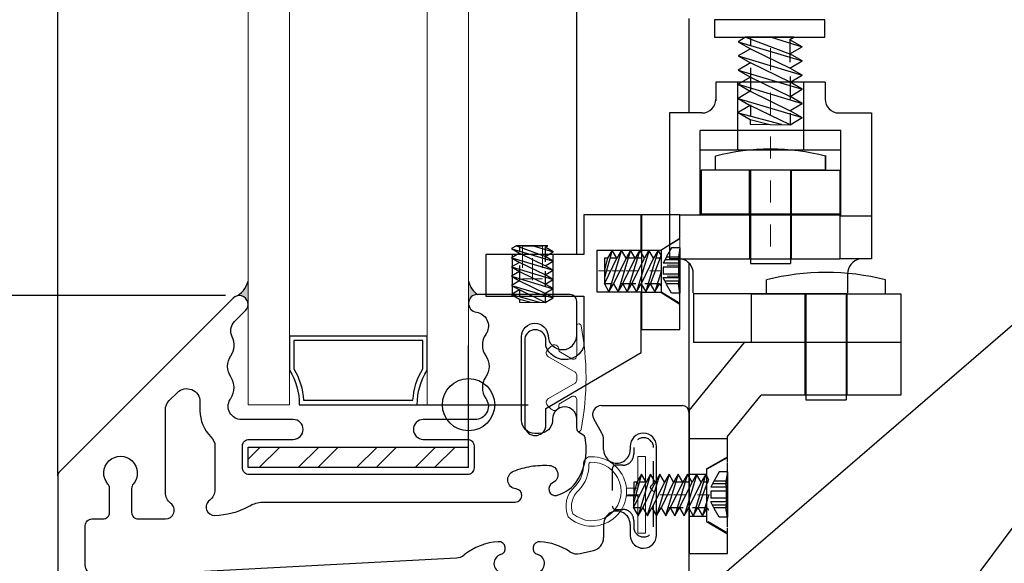
# Model space of a CAD drawing. Units: inches. Extents: x 0 to 4872, y 0 to 3579.
# Drawn here: x 4738 to 4743, y 3519 to 3522 of the extents above; entities that cross this region are included whole.
import ezdxf
from ezdxf import colors
from ezdxf.entities.mleader import LeaderData, LeaderLine
from ezdxf.math import Vec2, Vec3

# ---------------------------------------------------------------- set-up
doc = ezdxf.new("R2010")
doc.units = ezdxf.units.IN
doc.header["$MEASUREMENT"] = 0
for name, pattern in [('CENTER', [2, 1.25, -0.25, 0.25, -0.25]), ('DASHED2', [0.375, 0.25, -0.125]), ('HIDDEN2', [0.1875, 0.125, -0.0625])]:
    doc.linetypes.add(name, pattern=pattern)
for name, color, linetype in [('Alignment', 1, 'Continuous'), ('FC-CONNECTOR', 8, 'Continuous'), ('Frame', 1, 'Continuous'), ('Hardware', 51, 'Continuous'), ('Sash', 3, 'Continuous'), ('Screw', 8, 'Continuous'), ('Sealant', 5, 'Continuous'), ('Spacer', 9, 'Continuous'), ('Text', 4, 'Continuous')]:
    doc.layers.add(name, color=color, linetype=linetype)
for name, color, linetype, lineweight in [('Centerline', 1, 'CENTER', 9), ('DIMS', 6, 'Continuous', 15), ('Gasket-Weatherstripping', 5, 'Continuous', 9), ('Glass', 141, 'Continuous', 13)]:
    doc.layers.add(name, color=color, linetype=linetype, lineweight=lineweight)
doc.layers.add('INSERTION POINTS', color=9, linetype='Continuous', plot=False)
doc.styles.add('Arial', font='arial.ttf')
doc.dimstyles.get("Standard").update_dxf_attribs({"dimtxt": 0.25, "dimasz": 0.18, "dimexe": 0.18, "dimexo": 0.0625, "dimgap": 0.09, "dimtad": 0, "dimtih": 1, "dimtoh": 1, "dimdec": 4, "dimzin": 0, "dimdsep": 46, "dimlunit": 5, "dimtxsty": 'Arial', "dimblk": 'ARCHTICK', "dimcen": 0.09, "dimadec": 0, "dimazin": 0, "dimtfac": 1, "dimtdec": 4, "dimtofl": 0, "dimtmove": 0, "dimatfit": 3, "dimfxl": 1, "dimtolj": 1, "dimtzin": 0, "dimarcsym": 0})

# ---------------------------------------------------------------- blocks, each defined once
blk = doc.blocks.new('_Dot')
at = {"color": 0, "linetype": 'ByBlock', "lineweight": -2}
blk.add_line((-0.5, 0), (-1, 0), dxfattribs=at)
at = {"color": 0, "linetype": 'ByBlock', "const_width": 0.5}
blk.add_lwpolyline([(-0.25, 0, 1), (0.25, 0, 1)], format="xyb", close=True, dxfattribs=at)
blk = doc.blocks.new('*D69')
at = {"layer": 'Defpoints', "color": 0, "transparency": 16777216}
for p in [(4738.5789, 3536.7331), (4730.6011, 3518.8716), (4739.0729, 3518.8716)]:
    blk.add_point(p, dxfattribs=at)
at = {"layer": 'DIMS', "color": 0, "lineweight": -2, "transparency": 16777216}
for p, q in [((4738.5164, 3536.7331), (4730.4211, 3536.7331)), ((4730.6011, 3536.5531), (4730.6011, 3529.0837)), ((4730.6011, 3519.0516), (4730.6011, 3526.521)), ((4739.0104, 3518.8716), (4730.4211, 3518.8716))]:
    blk.add_line(p, q, dxfattribs=at)
at = {"layer": 'DIMS', "color": 0, "lineweight": -2, "transparency": 16777216, "xscale": 0.18, "yscale": 0.18, "zscale": 0.18}
for p, rotation in [((4730.6011, 3536.7331), 90), ((4730.6011, 3518.8716), 270)]:
    blk.add_blockref('_Dot', p, dxfattribs=dict(at, rotation=rotation))
at = {"layer": 'DIMS', "color": 0, "transparency": 16777216, "insert": (4730.6011, 3527.8024), "char_height": 0.25, "attachment_point": 5, "rotation": 90, "style": 'Arial'}
blk.add_mtext('\\A1;WINDOW SIZE', dxfattribs=at)
blk = doc.blocks.new('*D70')
at = {"layer": 'Defpoints', "color": 0, "transparency": 16777216}
for p in [(4738.1751, 3536.9831), (4729.7561, 3518.6252), (4738.7565, 3518.6252)]:
    blk.add_point(p, dxfattribs=at)
at = {"layer": 'DIMS', "color": 0, "lineweight": -2, "transparency": 16777216}
for p, q in [((4738.1126, 3536.9831), (4729.5761, 3536.9831)), ((4729.7561, 3536.8031), (4729.7561, 3530.0453)), ((4729.7561, 3518.8052), (4729.7561, 3525.5631)), ((4738.694, 3518.6252), (4729.5761, 3518.6252))]:
    blk.add_line(p, q, dxfattribs=at)
at = {"layer": 'DIMS', "color": 0, "lineweight": -2, "transparency": 16777216, "xscale": 0.18, "yscale": 0.18, "zscale": 0.18}
for p, rotation in [((4729.7561, 3536.9831), 90), ((4729.7561, 3518.6252), 270)]:
    blk.add_blockref('_Dot', p, dxfattribs=dict(at, rotation=rotation))
at = {"layer": 'DIMS', "color": 0, "transparency": 16777216, "insert": (4729.7561, 3527.8042), "char_height": 0.25, "attachment_point": 5, "rotation": 90, "style": 'Arial'}
blk.add_mtext('\\A1;MASONRY OPENING SIZE', dxfattribs=at)
blk = doc.blocks.new('SASH2', base_point=(-3.7525, -3.5275))
at = {"layer": 'Sash', "linetype": 'Continuous'}
blk.add_lwpolyline([(-2.8307, -3.1904, 0.992275), (-2.7007, -3.1894), (-2.7005, -3.0344, 0.414214), (-2.7305, -3.0044), (-3.1514, -3.0044, 0.95177), (-3.1554, -3.0842, -0.516431), (-3.1088, -3.178, -0.025408), (-3.1134, -3.1854, 0.311), (-3.1134, -3.2824, -0.311), (-3.1134, -3.3784, 0.311), (-3.1134, -3.4754, -0.01905), (-3.1099, -3.4808, -0.581292), (-3.1615, -3.5714), (-3.3964, -3.5714, 1), (-3.3964, -3.6614), (-3.1964, -3.6614, -0.414214), (-3.1664, -3.6914), (-3.1664, -3.7914, -0.414214), (-3.1964, -3.8214), (-4.1864, -3.8214, -0.414214), (-4.2164, -3.7914), (-4.2164, -3.6914, -0.414214), (-4.1864, -3.6614), (-3.9864, -3.6614, 1), (-3.9864, -3.5714), (-4.2213, -3.5714, -0.5813), (-4.2729, -3.4808, -0.019007), (-4.2694, -3.4754, 0.310997), (-4.2694, -3.3784, -0.310996), (-4.2694, -3.2824, 0.273012), (-4.2632, -3.1957, -0.320049), (-4.2522, -3.1269), (-4.2034, -3.0774, 1.000002), (-4.2594, -3.0204), (-5.0456, -3.8066, 0.198912), (-5.0544, -3.8278), (-5.0544, -4.3517, 0.414214), (-4.9919, -4.4142), (-4.9389, -4.4142, 0.57735), (-4.8848, -4.3205), (-4.9254, -4.2502, -0.131652), (-4.9294, -4.2352), (-4.9294, -4.0529, -0.414214), (-4.8994, -4.0229), (-4.8494, -4.0229, 0.414214), (-4.8194, -3.9929), (-4.8194, -3.8839, 0.180827), (-4.8268, -3.8642, -2.194267), (-4.712, -3.8642, 0.180827), (-4.7194, -3.8839), (-4.7194, -3.9929, 0.414214), (-4.6894, -4.0229), (-4.5664, -4.0229, 0.720759), (-4.5424, -3.9509, -0.236068), (-4.5664, -3.9029), (-4.5664, -3.5282, -0.198912), (-4.5488, -3.4858), (-4.5118, -3.4488, -0.668179), (-4.4094, -3.4912), (-4.4094, -3.5314, 0.201127), (-4.3595, -3.6496, -0.201822), (-4.3414, -3.6925), (-4.3414, -3.8895, -0.235368), (-4.3653, -3.9374, 0.760513), (-4.3416, -4.0063, 0.120818), (-4.1892, -3.9661, -0.1015), (-4.1338, -3.9464), (-2.9793, -3.9464, 0.946648), (-2.976, -3.8865, -0.780329), (-2.9871, -3.8058, -0.054965), (-2.9079, -3.7838, -0.054966), (-2.8258, -3.7795, -0.776604), (-2.8103, -3.8594, 0.868649), (-2.7926, -3.9161, 0.15091), (-2.7058, -3.861, 0.190542), (-2.6605, -3.6644, 0.317837), (-2.6805, -3.6361, -0.317837), (-2.7005, -3.6078), (-2.7005, -3.5694, 1), (-2.8105, -3.5694), (-2.8105, -3.5784, -0.394806), (-2.8704, -3.6344), (-2.8905, -3.6344, -0.414214), (-2.9505, -3.5744), (-2.9505, -3.4044), (-2.9505, -3.1944, -0.414214), (-2.8905, -3.1344, -0.394807), (-2.8307, -3.1904)], format="xyb", dxfattribs=at)
blk = doc.blocks.new('PA01B001')
blk.add_lwpolyline([(-0.0945, 0.1343), (-0.0249, 0.255, -0.268092), (-0.0119, 0.2625), (0.0119, 0.2625, -0.268092), (0.0249, 0.255), (0.0945, 0.1343, 0.493312), (0.126, 0.1302), (0.143, 0.1472, 0.677422), (0.1284, 0.1814, -0.274925), (0.115, 0.1889), (0.0855, 0.24, -0.577173), (0.0985, 0.2625), (0.234, 0.2625, 0.910394), (0.2359, 0.2823, 0.094016), (-0.2359, 0.2823, 0.910394), (-0.234, 0.2625), (-0.0985, 0.2625, -0.577173), (-0.0855, 0.24), (-0.115, 0.1889, -0.274925), (-0.1284, 0.1814, 0.677422), (-0.143, 0.1472), (-0.126, 0.1302, 0.493312)], format="xyb", close=True)
blk = doc.blocks.new('FRAME2', base_point=(-0.7851, -0.9699))
at = {"layer": 'Frame'}
for p, q in [((0.0101, -0.001), (0.3771, -0.001)), ((0.4071, -0.031), (0.4071, -1.221)), ((0.0121, -0.1252), (-0.0249, -0.061)), ((0.0201, -0.202), (0.0201, -0.1551)), ((0.1401, -0.186), (0.1401, -0.2018)), ((0.2601, -0.588), (0.2601, -0.186)), ((0.0201, -0.5396), (0.0201, -0.5999)), ((0.1401, -0.5396), (0.1401, -0.5905)), ((-0.0867, -0.6722), (-0.0264, -0.6583)), ((-2.1895, -0.7729), (-0.647, -0.6918)), ((-2.2179, -1.1906), (-2.2179, -0.8028)), ((-0.8873, -0.8298), (-1.7387, -0.8742)), ((-0.1036, -0.8923), (-0.7914, -0.8923)), ((-1.7672, -0.9041), (-1.7672, -1.0072)), ((-0.0436, -1.0076), (-0.0436, -0.9526)), ((-2.0179, -1.033), (-2.0179, -1.1066)), ((-1.9179, -1.1066), (-1.9179, -1.033)), ((-1.7372, -1.0356), (-1.6839, -1.0356)), ((-1.6539, -1.0656), (-1.6539, -1.0906)), ((-0.1569, -1.091), (-0.1569, -1.066)), ((-0.1269, -1.036), (-0.0736, -1.036)), ((0.1071, -1.0334), (0.1071, -1.107)), ((0.2071, -1.104), (0.2071, -1.0334)), ((-1.8139, -1.1366), (-1.8879, -1.1366)), ((-1.5939, -1.1506), (-1.5539, -1.1506)), ((-0.2569, -1.151), (-0.2169, -1.151)), ((0.0771, -1.137), (0.0031, -1.137)), ((-1.7539, -1.2206), (-1.7539, -1.1966)), ((-0.0569, -1.197), (-0.0569, -1.221)), ((0.2821, -1.221), (0.2821, -1.1927)), ((-2.1229, -1.2206), (-2.1879, -1.2206)), ((-1.5539, -1.2506), (-1.7239, -1.2506)), ((-0.0869, -1.251), (-0.2569, -1.251)), ((0.3771, -1.251), (0.3121, -1.251))]:
    blk.add_line(p, q, dxfattribs=at)
for centre, radius, start, end in [((0.0103, -0.0413), 0.0403, 90.2576, 209.2297), ((0.3771, -0.031), 0.03, 360, 90), ((-0.0399, -0.1551), 0.06, 0, 29.9695), ((0.2001, -0.186), 0.06, 0.0002, 179.9998), ((0.0801, -0.202), 0.06, 180.0002, 0.2426), ((0.0801, -0.5396), 0.06, 359.9997, 180.0003), ((-0.4409, -0.8901), 0.2723, 93.5603, 129.0401), ((-0.4554, -0.6482), 0.03, 286.0896, 94.5468), ((-0.2704, -0.6482), 0.03, 85.4532, 253.9104), ((-0.2849, -0.8901), 0.2723, 56.2362, 86.4397), ((-0.0399, -0.5999), 0.06, 282.9816, 0), ((0.2001, -0.588), 0.06, 182.3826, 359.9721), ((-0.1002, -0.6138), 0.06, 236.2362, 282.9816), ((-0.6502, -0.6319), 0.06, 273.0073, 309.0401), ((-0.4354, -0.7173), 0.042, 106.0833, 257.4156), ((-0.2903, -0.7173), 0.042, 282.5844, 73.9167), ((-0.3629, -0.3923), 0.375, 257.4154, 270.0001), ((-0.3629, -0.3923), 0.375, 270, 282.5844), ((-2.1879, -0.8028), 0.03, 93.0073, 180), ((-0.8842, -0.8897), 0.06, 21.934, 92.9849), ((-1.9679, -0.9635), 0.076, 319.0006, 220.9994), ((-1.7372, -0.9041), 0.03, 92.9849, 180), ((-0.7914, -0.8523), 0.04, 201.934, 270), ((-0.1042, -0.9529), 0.0605, 0.2077, 89.4985), ((0.1571, -0.9639), 0.076, 319.0006, 220.9994), ((-2.0479, -1.033), 0.03, 0, 40.9994), ((-1.8879, -1.033), 0.03, 139.0006, 180), ((-1.7372, -1.0056), 0.03, 182.9778, 270), ((-0.0736, -1.006), 0.03, 270, 357.0222), ((0.0771, -1.0334), 0.03, 0, 40.9994), ((0.2371, -1.0334), 0.03, 139.0006, 180), ((-1.6839, -1.0656), 0.03, 0, 90), ((-0.1269, -1.066), 0.03, 90, 180.0055), ((-2.0479, -1.1066), 0.03, 279.5127, 360), ((-1.8879, -1.1066), 0.03, 180, 270), ((-1.5939, -1.0906), 0.06, 180, 270), ((-0.2169, -1.091), 0.06, 270, 0.0055), ((0.0771, -1.107), 0.03, 270, 0), ((0.2371, -1.104), 0.03, 180, 260.4059), ((-2.033, -1.1954), 0.06, 99.5127, 176.9665), ((-1.8139, -1.1966), 0.06, 0, 90), ((-1.5539, -1.2006), 0.05, 269.9998, 90.0002), ((-0.2569, -1.201), 0.05, 89.9998, 270.0002), ((0.0031, -1.197), 0.06, 90, 180), ((0.2221, -1.1927), 0.06, 0, 80.4059), ((-2.1879, -1.1906), 0.03, 180, 270), ((-2.1229, -1.1906), 0.03, 270, 356.9665), ((-1.7239, -1.2206), 0.03, 180, 270), ((-0.0869, -1.221), 0.03, 270, 0), ((0.3121, -1.221), 0.03, 180, 270), ((0.3771, -1.221), 0.03, 270, 0)]:
    blk.add_arc(centre, radius, start, end, dxfattribs=at)
blk = doc.blocks.new('Q-BULB-GASKET')
at = {"linetype": 'Continuous'}
for p, q in [((0.1699, 0.0878), (0.1699, 0.035)), ((0.2048, 0.0874), (0.2049, 0.035)), ((0, 0.035), (0.1699, 0.035)), ((0, 0.035), (0, 0)), ((0, 0), (0.3478, 0)), ((0.3478, 0.035), (0.2049, 0.035)), ((0.3478, 0.035), (0.3478, 0))]:
    blk.add_line(p, q, dxfattribs=at)
for points in [[(0.3153, 0.2821, -0.206484), (0.213, 0.3202, 0.32953), (0.074, 0.3509, 1.542541), (0.3461, 0.2587, 0.289053)], [(0.3143, 0.2574, -0.204838), (0.195, 0.3032, 0.317902), (0.0887, 0.3303, 1.485145), (0.3218, 0.2523, 0.204327)]]:
    blk.add_lwpolyline(points, format="xyb", close=True)
blk = doc.blocks.new('*D109')
at = {"layer": 'Defpoints', "color": 0, "transparency": 16777216}
for p in [(4739.164, 3520.6209), (4736.8976, 3518.6046), (4738.232, 3518.6046)]:
    blk.add_point(p, dxfattribs=at)
at = {"layer": 'DIMS', "color": 0, "lineweight": -2, "transparency": 16777216}
for p, q in [((4739.1015, 3520.6209), (4736.7176, 3520.6209)), ((4736.8976, 3520.4409), (4736.8976, 3519.7856)), ((4736.8976, 3518.7846), (4736.8976, 3519.44)), ((4738.1695, 3518.6046), (4736.7176, 3518.6046))]:
    blk.add_line(p, q, dxfattribs=at)
at = {"layer": 'DIMS', "color": 0, "lineweight": -2, "transparency": 16777216, "xscale": 0.18, "yscale": 0.18, "zscale": 0.18}
for p, rotation in [((4736.8976, 3520.6209), 90), ((4736.8976, 3518.6046), 270)]:
    blk.add_blockref('_Dot', p, dxfattribs=dict(at, rotation=rotation))
at = {"layer": 'DIMS', "color": 0, "transparency": 16777216, "insert": (4736.8976, 3519.6128), "char_height": 0.25, "attachment_point": 5, "rotation": 90, "style": 'Arial'}
blk.add_mtext('\\A1;2', dxfattribs=at)
blk = doc.blocks.new('Insertion Point')
at = {"layer": 'INSERTION POINTS'}
for p, q in [((0, -0.27), (0, 0.27)), ((-0.27, 0), (0.27, 0))]:
    blk.add_line(p, q, dxfattribs=at)
blk.add_circle((0, 0), 0.1185, dxfattribs=at)
blk = doc.blocks.new('*U120')
at = {"layer": 'Glass'}
for points in [[(-0.8125, 3.0842), (-0.8125, 0), (-1, 0), (-1, 3.0842)], [(0, 3.0842), (0, 0), (-0.1875, 0), (-0.1875, 3.0842)]]:
    blk.add_lwpolyline(points, dxfattribs=at)
at = {"layer": 'Spacer'}
for points in [[(-0.7676, 0, 0.143896), (-0.8125, 0.1573), (-0.8125, 0.3107), (-0.1875, 0.3107), (-0.1875, 0.1573, 0.143894), (-0.2324, 0)], [(-0.7481, 0.02, 0.122516), (-0.7925, 0.1629), (-0.7925, 0.2907), (-0.2075, 0.2907), (-0.2075, 0.1629, 0.122515), (-0.2519, 0.02)]]:
    blk.add_lwpolyline(points, format="xyb", close=True, dxfattribs=at)

msp = doc.modelspace()

# ---------------------------------------------------------------- hatches: boundary and pattern name
at = {"layer": 'FC-CONNECTOR'}
h = msp.add_hatch(dxfattribs=at)
h.set_pattern_fill('ANSI32', color=256, scale=0.5, style=0)
h.set_pattern_definition([(45, (5290.10244, 3199.70929), (-0.13258252, 0.13258252), []), (45, (5290.19083, 3199.70929), (-0.13258252, 0.13258252), [])])
h.paths.add_polyline_path([(4740.20406, 3519.93321), (4739.20398, 3519.93321), (4739.20398, 3519.84035), (4740.20406, 3519.84035)])
at = {"layer": 'Sealant'}
msp.add_hatch(color=256, dxfattribs=at).paths.add_polyline_path([(4739.20402, 3520.58429, 0.4909447), (4739.15053, 3520.61859, 0.2311109), (4739.20402, 3520.68599)])
h = msp.add_hatch(color=256, dxfattribs=at)
edge = h.paths.add_edge_path()
edge.add_line((4740.2454, 3520.62547), (4740.24402, 3520.62547))
edge.add_arc((4740.24402, 3520.58547), 0.04, 90, 180)
edge.add_line((4740.20402, 3520.58547), (4740.20402, 3520.68599))
edge.add_arc((4740.29977, 3520.70706), 0.09805, 192.40793, 236.31788)
edge = h.paths.add_edge_path()
edge.add_arc((4740.24402, 3520.58547), 0.04, 180, 181.47763, ccw=False)
edge.add_line((4740.20402, 3520.58547), (4740.20402, 3520.58429))
edge.add_arc((4740.24402, 3520.58077), 0.04015, 174.75592, 174.97089, ccw=False)

# ---------------------------------------------------------------- linework, layer by layer
at = {"layer": 'Alignment'}
for p, q in [((4738.34104, 3519.80206), (4738.34104, 3523.20972)), ((4740.69489, 3520.807), (4740.69489, 3523.20972)), ((4741.20386, 3521.44945), (4741.20386, 3521.87864)), ((4741.20386, 3520.09123), (4741.20386, 3520.76786))]:
    msp.add_line(p, q, dxfattribs=at)
at = {"layer": 'Centerline', "linetype": 'DASHED2', "lineweight": 5, "ltscale": 0.35, "transparency": 33554559}
for p, q in [((4741.57346, 3521.743), (4741.57346, 3520.82728)), ((4740.49398, 3520.69055), (4740.49398, 3520.86564))]:
    msp.add_line(p, q, dxfattribs=at)
at = {"layer": 'Centerline', "transparency": 33554559}
for p, q in [((4740.8482, 3520.73253), (4740.7928, 3520.73253)), ((4740.91047, 3520.73253), (4740.85507, 3520.73253)), ((4740.97327, 3520.73255), (4740.91787, 3520.73255)), ((4741.08135, 3520.73253), (4741.02595, 3520.73253)), ((4740.98075, 3519.71606), (4740.92535, 3519.71606)), ((4741.29724, 3519.71602), (4741.24184, 3519.71602))]:
    msp.add_line(p, q, dxfattribs=at)
at = {"layer": 'Centerline', "linetype": 'Continuous', "transparency": 33554559}
for p, q in [((4741.12636, 3519.71602), (4741.07096, 3519.71602)), ((4741.18917, 3519.71604), (4741.13377, 3519.71604))]:
    msp.add_line(p, q, dxfattribs=at)
at = {"layer": 'FC-CONNECTOR'}
for p, q in [((4739.20398, 3519.84035), (4739.20398, 3519.93321)), ((4739.20398, 3519.93321), (4740.20406, 3519.93321)), ((4740.20406, 3519.84035), (4740.20406, 3519.93321)), ((4740.20406, 3519.84035), (4739.20398, 3519.84035))]:
    msp.add_line(p, q, dxfattribs=at)
at = {"layer": 'FC-CONNECTOR', "linetype": 'HIDDEN2', "ltscale": 0.125, "transparency": 33554559}
msp.add_lwpolyline([(4741.03046, 3519.75631), (4741.04312, 3519.76897), (4741.04312, 3519.93066, 1), (4740.95312, 3519.93066), (4740.95312, 3519.90066, -0.4142136), (4740.90312, 3519.85066), (4740.87112, 3519.85066, 0.4142136), (4740.85612, 3519.83566), (4740.85612, 3519.66566, 0.4142136), (4740.87112, 3519.65066), (4740.90312, 3519.65066, -0.4142136), (4740.95312, 3519.60066), (4740.95312, 3519.57066, 1), (4741.04312, 3519.57066), (4741.04312, 3519.73234), (4741.03046, 3519.745, -0.4142136)], format="xyb", close=True, dxfattribs=at)
at = {"layer": 'Hardware', "transparency": 33554559}
for p, q in [((4741.4607, 3521.79277), (4741.42636, 3521.77297)), ((4741.42636, 3521.77297), (4741.48206, 3521.74078)), ((4741.42726, 3521.77245), (4741.7167, 3521.686)), ((4741.4607, 3521.79277), (4741.66358, 3521.71665)), ((4741.67961, 3521.79277), (4741.4607, 3521.79277)), ((4741.48219, 3521.79277), (4741.4822, 3521.75717)), ((4741.57602, 3521.79291), (4741.71754, 3521.74983)), ((4741.66182, 3521.78249), (4741.67961, 3521.79277)), ((4741.66182, 3521.78249), (4741.66185, 3521.67969)), ((4741.71754, 3521.74983), (4741.66182, 3521.78198)), ((4741.48206, 3521.74078), (4741.42633, 3521.70864)), ((4741.48206, 3521.74078), (4741.66249, 3521.65296)), ((4741.66184, 3521.71765), (4741.71754, 3521.74983)), ((4741.48203, 3521.67645), (4741.4263, 3521.64431)), ((4741.42633, 3521.70864), (4741.48203, 3521.67645)), ((4741.42726, 3521.70918), (4741.71758, 3521.62117)), ((4741.66188, 3521.58911), (4741.48203, 3521.67645)), ((4741.71756, 3521.6855), (4741.66184, 3521.71765)), ((4741.66186, 3521.65332), (4741.71756, 3521.6855)), ((4741.4263, 3521.64431), (4741.7176, 3521.55684)), ((4741.4263, 3521.64431), (4741.48199, 3521.61212)), ((4741.48222, 3521.65394), (4741.48225, 3521.55113)), ((4741.71758, 3521.62117), (4741.66186, 3521.65332)), ((4741.82171, 3521.58945), (4741.32521, 3521.58945)), ((4741.32521, 3521.58945), (4741.32521, 3521.50429)), ((4741.42346, 3521.58945), (4741.42346, 3521.28014)), ((4741.48199, 3521.61212), (4741.42627, 3521.57999)), ((4741.48199, 3521.61212), (4741.66335, 3521.52383)), ((4741.66187, 3521.61536), (4741.6619, 3521.51256)), ((4741.66188, 3521.58899), (4741.71758, 3521.62117)), ((4741.7176, 3521.55684), (4741.66188, 3521.58899)), ((4741.72346, 3521.58945), (4741.72346, 3521.28014)), ((4741.82171, 3521.58945), (4741.82171, 3521.51195)), ((4741.48196, 3521.54779), (4741.42624, 3521.51566)), ((4741.42627, 3521.57999), (4741.7167, 3521.49198)), ((4741.42627, 3521.57999), (4741.48196, 3521.54779)), ((4741.48196, 3521.54779), (4741.66338, 3521.45949)), ((4741.6619, 3521.52466), (4741.7176, 3521.55684)), ((4741.42624, 3521.51566), (4741.71764, 3521.42819)), ((4741.42624, 3521.51566), (4741.48193, 3521.48346)), ((4741.71762, 3521.49251), (4741.6619, 3521.52466)), ((4741.48193, 3521.48346), (4741.4262, 3521.45133)), ((4741.66194, 3521.396), (4741.48193, 3521.48346)), ((4741.48227, 3521.4868), (4741.48229, 3521.43648)), ((4741.66192, 3521.46033), (4741.71762, 3521.49251)), ((4741.7191, 3521.42734), (4741.66338, 3521.45949)), ((4741.11596, 3521.44945), (4741.11596, 3520.98695)), ((4741.26271, 3521.44945), (4741.11596, 3521.44945)), ((4741.4262, 3521.45133), (4741.4819, 3521.41914)), ((4741.42726, 3521.45072), (4741.62132, 3521.39805)), ((4741.4819, 3521.41914), (4741.5638, 3521.39791)), ((4741.4819, 3521.41914), (4741.4819, 3521.39791)), ((4741.66192, 3521.44823), (4741.66194, 3521.39791)), ((4741.66194, 3521.396), (4741.71764, 3521.42819)), ((4741.88421, 3521.44945), (4742.03096, 3521.44945)), ((4742.03096, 3521.44945), (4742.03096, 3520.78695)), ((4741.25485, 3520.98695), (4741.25485, 3521.37014)), ((4741.89196, 3521.37014), (4741.25485, 3521.37014)), ((4741.4819, 3521.39791), (4741.66194, 3521.396)), ((4741.89196, 3520.98245), (4741.89196, 3521.37014)), ((4741.89196, 3521.28014), (4741.25485, 3521.28014)), ((4741.32346, 3521.19014), (4741.32346, 3521.25314)), ((4741.82346, 3521.25614), (4741.82346, 3521.19014)), ((4741.82346, 3521.19014), (4741.82346, 3521.25314)), ((4741.25846, 3521.19014), (4741.25846, 3520.99014)), ((4741.47788, 3521.19014), (4741.25846, 3521.19014)), ((4741.47788, 3521.19014), (4741.32346, 3521.19014)), ((4741.47788, 3520.99014), (4741.47788, 3521.19014)), ((4741.66788, 3521.19014), (4741.4781, 3521.19014)), ((4741.48241, 3521.19014), (4741.48241, 3520.76656)), ((4741.66451, 3521.19014), (4741.66451, 3520.76656)), ((4741.82346, 3521.19014), (4741.66788, 3521.19014)), ((4741.66788, 3521.19014), (4741.66788, 3520.99014)), ((4741.66788, 3521.19014), (4741.66788, 3520.99014)), ((4741.66788, 3521.19014), (4741.88846, 3521.19014)), ((4741.88846, 3521.19014), (4741.88846, 3520.99014)), ((4740.98796, 3520.98695), (4740.98796, 3520.82695)), ((4741.11596, 3520.98552), (4741.11596, 3520.78641)), ((4741.16296, 3520.98695), (4741.47788, 3520.98695)), ((4741.47788, 3520.99014), (4741.25846, 3520.99014)), ((4741.66788, 3520.99014), (4741.47788, 3520.99014)), ((4741.47788, 3520.98695), (4741.47788, 3520.78695)), ((4741.47882, 3520.98695), (4741.66697, 3520.98695)), ((4741.88846, 3520.99014), (4741.66788, 3520.99014)), ((4741.66788, 3520.98695), (4741.88846, 3520.98695)), ((4741.66788, 3520.98695), (4741.66788, 3520.78695)), ((4741.88846, 3520.98695), (4741.88846, 3520.78695)), ((4741.88846, 3520.98245), (4742.03096, 3520.98245)), ((4741.07541, 3520.82695), (4741.16296, 3520.88137)), ((4740.40151, 3520.807), (4740.40151, 3520.618)), ((4740.58651, 3520.807), (4740.58651, 3520.618)), ((4740.98796, 3520.82695), (4741.07541, 3520.82695)), ((4740.98796, 3520.82695), (4740.98796, 3520.46695)), ((4741.16296, 3520.78695), (4741.11596, 3520.78695)), ((4741.16296, 3520.46695), (4741.16296, 3520.78695)), ((4741.16296, 3520.78695), (4741.47788, 3520.78695)), ((4741.47848, 3520.78695), (4741.66755, 3520.78695)), ((4741.66788, 3520.78695), (4741.88846, 3520.78695)), ((4742.03096, 3520.78695), (4741.88846, 3520.78695)), ((4741.48241, 3520.76656), (4741.66451, 3520.76656)), ((4741.22312, 3520.63395), (4741.22312, 3520.72058)), ((4741.92312, 3520.71979), (4741.92312, 3520.63395)), ((4741.55503, 3520.62915), (4741.55503, 3520.69215)), ((4742.09503, 3520.62915), (4742.09503, 3520.69215)), ((4740.98796, 3520.63695), (4741.07541, 3520.63695)), ((4741.07546, 3520.63692), (4741.16296, 3520.58215)), ((4741.92312, 3520.62915), (4741.22312, 3520.62915)), ((4741.2238, 3520.62915), (4741.2238, 3520.4083)), ((4741.48503, 3520.62915), (4741.2238, 3520.62915)), ((4741.48503, 3520.62915), (4741.72945, 3520.62915)), ((4741.48503, 3520.62915), (4741.48503, 3520.4083)), ((4741.55503, 3520.62915), (4741.73398, 3520.62915)), ((4741.72978, 3520.62915), (4741.72945, 3520.4083)), ((4741.72978, 3520.62915), (4741.91865, 3520.62915)), ((4741.73398, 3520.62915), (4741.73398, 3520.14788)), ((4741.91608, 3520.62915), (4741.91608, 3520.14788)), ((4741.91608, 3520.62915), (4742.09503, 3520.62915)), ((4741.91945, 3520.62915), (4742.16503, 3520.62915)), ((4741.91945, 3520.62915), (4741.91945, 3520.4083)), ((4742.16503, 3520.62915), (4742.16503, 3520.4083)), ((4740.98796, 3520.46695), (4741.16296, 3520.46695)), ((4741.20386, 3520.09968), (4741.45506, 3520.40817)), ((4741.48503, 3520.4083), (4741.2238, 3520.4083)), ((4741.72945, 3520.40817), (4741.45506, 3520.40817)), ((4741.72945, 3520.4083), (4741.48503, 3520.4083)), ((4741.72945, 3520.40817), (4741.72945, 3520.1683)), ((4741.9175, 3520.40817), (4741.73076, 3520.40817)), ((4741.91945, 3520.40817), (4741.91945, 3520.1683)), ((4742.16503, 3520.40817), (4741.91945, 3520.40817)), ((4742.16503, 3520.40817), (4742.16503, 3520.1683)), ((4741.37886, 3519.98149), (4741.53098, 3520.1683)), ((4741.72886, 3520.1683), (4741.53098, 3520.1683)), ((4741.91945, 3520.1683), (4741.72945, 3520.1683)), ((4742.16503, 3520.1683), (4741.92038, 3520.1683)), ((4741.73398, 3520.14788), (4741.91608, 3520.14788)), ((4741.20386, 3520.09968), (4741.20386, 3519.97043)), ((4741.37886, 3519.97043), (4741.37886, 3519.98149)), ((4741.37886, 3519.97043), (4741.20386, 3519.97043)), ((4741.20386, 3519.97043), (4741.20386, 3519.81043)), ((4741.37886, 3519.86485), (4741.37886, 3519.97043)), ((4741.20386, 3519.62043), (4741.20386, 3519.45043)), ((4741.37886, 3519.45043), (4741.37886, 3519.56563)), ((4741.20386, 3519.45043), (4741.37886, 3519.45043))]:
    msp.add_line(p, q, dxfattribs=at)
for points in [[(4741.81715, 3521.87272), (4741.32015, 3521.87277), (4741.32015, 3521.79277), (4741.82015, 3521.79277), (4741.82015, 3521.87277), (4741.32015, 3521.87277)], [(4741.16296, 3520.88137), (4741.16296, 3520.98695), (4740.98796, 3520.98695)]]:
    msp.add_lwpolyline(points, dxfattribs=at)
msp.add_lwpolyline([(4740.58651, 3520.618), (4740.72719, 3520.618), (4740.72719, 3520.38967, -0.698588), (4740.55469, 3520.39083), (4740.55469, 3520.42651, 0.8111214), (4740.45869, 3520.42651), (4740.45869, 3520.02443, 0.8111214), (4740.55469, 3520.02443), (4740.55469, 3520.10808), (4740.98719, 3520.362), (4740.98719, 3520.63695), (4740.78706, 3520.63695), (4740.78706, 3520.82684), (4740.98719, 3520.82684), (4740.98719, 3520.987), (4740.72719, 3520.987), (4740.72719, 3520.807), (4740.58651, 3520.807), (4740.40151, 3520.807), (4740.28219, 3520.807), (4740.28219, 3520.618), (4740.40151, 3520.618)], format="xyb", close=True, dxfattribs=at)
for centre, radius, start, end in [((4741.26271, 3521.51195), 0.0625, 270, 0), ((4741.88421, 3521.51195), 0.0625, 180, 270), ((4741.57346, 3520.29255), 0.99259, 75.41202, 104.58798), ((4741.15448, 3520.72019), 0.06864, 359.67254, 76.58604), ((4741.99338, 3520.71873), 0.07027, 103.87739, 179.13491), ((4741.82503, 3519.62037), 1.10527, 75.86052, 104.13948)]:
    msp.add_arc(centre, radius, start, end, dxfattribs=at)
at = {"layer": 'Screw', "linetype": 'DASHED2', "lineweight": 5, "ltscale": 0.35, "transparency": 33554559}
for p, q in [((4741.07803, 3520.82712), (4741.16296, 3520.87899)), ((4741.16296, 3520.78695), (4741.16296, 3520.87899)), ((4740.44898, 3520.84713), (4740.44898, 3520.69713)), ((4740.53898, 3520.84713), (4740.53898, 3520.69713)), ((4741.10437, 3520.75899), (4741.16296, 3520.75899)), ((4740.53898, 3520.69713), (4740.44898, 3520.69713)), ((4741.10437, 3520.70899), (4741.16296, 3520.70899)), ((4741.07803, 3520.63827), (4741.16296, 3520.58583))]:
    msp.add_line(p, q, dxfattribs=at)
at = {"layer": 'Screw', "transparency": 33554559}
for p, q in [((4740.42183, 3520.84679), (4740.39959, 3520.83396)), ((4740.39959, 3520.83396), (4740.43567, 3520.81311)), ((4740.40018, 3520.83362), (4740.58768, 3520.77762)), ((4740.42183, 3520.84679), (4740.55326, 3520.79747)), ((4740.56365, 3520.84679), (4740.42183, 3520.84679)), ((4740.43576, 3520.84679), (4740.43577, 3520.82372)), ((4740.44898, 3520.84713), (4740.53898, 3520.84713)), ((4740.49654, 3520.84688), (4740.58822, 3520.81897)), ((4740.55213, 3520.84013), (4740.56365, 3520.84679)), ((4740.55213, 3520.84013), (4740.55215, 3520.77353)), ((4740.58822, 3520.81897), (4740.55213, 3520.83979)), ((4741.16252, 3520.8375), (4741.15572, 3520.79537)), ((4741.16252, 3520.8375), (4741.16252, 3520.63133)), ((4740.43567, 3520.81311), (4740.39957, 3520.79229)), ((4740.39957, 3520.79229), (4740.43565, 3520.77143)), ((4740.40018, 3520.79263), (4740.58825, 3520.73562)), ((4740.43567, 3520.81311), (4740.55256, 3520.75621)), ((4740.55214, 3520.79812), (4740.58822, 3520.81897)), ((4740.58824, 3520.77729), (4740.55214, 3520.79812)), ((4740.82112, 3520.79089), (4740.81989, 3520.67426)), ((4740.81989, 3520.67426), (4740.87654, 3520.79087)), ((4740.83487, 3520.79089), (4740.82112, 3520.73784)), ((4740.83487, 3520.79089), (4740.82112, 3520.79089)), ((4740.85533, 3520.82629), (4740.82121, 3520.70057)), ((4740.85573, 3520.82697), (4740.83487, 3520.79089)), ((4740.8974, 3520.82695), (4740.84073, 3520.63818)), ((4740.87871, 3520.79065), (4740.84611, 3520.79064)), ((4740.87654, 3520.79087), (4740.85573, 3520.82697)), ((4740.91822, 3520.79085), (4740.86101, 3520.67333)), ((4740.8974, 3520.82695), (4740.87654, 3520.79087)), ((4740.93907, 3520.82693), (4740.88206, 3520.63879)), ((4740.91822, 3520.79085), (4740.8974, 3520.82695)), ((4740.95989, 3520.79083), (4740.90269, 3520.67335)), ((4740.93907, 3520.82693), (4740.91822, 3520.79085)), ((4740.98698, 3520.79068), (4740.92038, 3520.79066)), ((4740.98074, 3520.82691), (4740.92408, 3520.6382)), ((4740.95989, 3520.79083), (4740.93907, 3520.82693)), ((4740.94498, 3520.6743), (4741.00156, 3520.79081)), ((4740.98074, 3520.82691), (4740.95989, 3520.79083)), ((4741.02276, 3520.82629), (4740.96575, 3520.63821)), ((4741.00156, 3520.79081), (4740.98074, 3520.82691)), ((4741.04324, 3520.79079), (4740.98635, 3520.67391)), ((4741.02242, 3520.82689), (4741.00156, 3520.79081)), ((4741.06375, 3520.82629), (4741.00775, 3520.63879)), ((4741.04324, 3520.79079), (4741.02242, 3520.82689)), ((4741.07692, 3520.80463), (4741.0276, 3520.6732)), ((4741.06409, 3520.82687), (4741.04324, 3520.79079)), ((4741.07692, 3520.7907), (4741.05386, 3520.7907)), ((4741.07692, 3520.80463), (4741.06409, 3520.82687)), ((4741.07803, 3520.82712), (4741.07803, 3520.63827)), ((4741.15572, 3520.78291), (4741.09446, 3520.78291)), ((4741.15572, 3520.79537), (4741.15572, 3520.78291)), ((4741.16252, 3520.75019), (4741.15572, 3520.78291)), ((4740.43565, 3520.77143), (4740.39955, 3520.75061)), ((4740.39955, 3520.75061), (4740.58826, 3520.69395)), ((4740.39955, 3520.75061), (4740.43563, 3520.72976)), ((4740.55217, 3520.71485), (4740.43565, 3520.77143)), ((4740.43578, 3520.75685), (4740.4358, 3520.69025)), ((4740.55215, 3520.75645), (4740.58824, 3520.77729)), ((4740.58825, 3520.73562), (4740.55215, 3520.75645)), ((4740.43563, 3520.72976), (4740.39953, 3520.70894)), ((4740.39953, 3520.70894), (4740.58768, 3520.65193)), ((4740.39953, 3520.70894), (4740.43561, 3520.68809)), ((4740.43563, 3520.72976), (4740.55312, 3520.67256)), ((4740.55216, 3520.73186), (4740.55218, 3520.66526)), ((4740.55217, 3520.71477), (4740.58825, 3520.73562)), ((4740.58826, 3520.69395), (4740.55217, 3520.71477)), ((4740.55218, 3520.6731), (4740.58826, 3520.69395)), ((4741.07701, 3520.72992), (4741.0491, 3520.63824)), ((4741.16252, 3520.71864), (4741.15572, 3520.68592)), ((4740.43561, 3520.68809), (4740.39951, 3520.66727)), ((4740.39951, 3520.66727), (4740.58829, 3520.6106)), ((4740.39951, 3520.66727), (4740.43559, 3520.64641)), ((4740.43561, 3520.68809), (4740.55314, 3520.63088)), ((4740.58827, 3520.65228), (4740.55218, 3520.6731)), ((4740.55219, 3520.63143), (4740.58827, 3520.65228)), ((4740.81989, 3520.67426), (4740.84073, 3520.63818)), ((4740.85372, 3520.67427), (4740.82112, 3520.67426)), ((4740.84073, 3520.63818), (4740.86156, 3520.67427)), ((4740.86156, 3520.67427), (4740.88241, 3520.63819)), ((4740.88241, 3520.63819), (4740.90323, 3520.67429)), ((4740.96199, 3520.6743), (4740.89539, 3520.67428)), ((4740.90323, 3520.67429), (4740.92408, 3520.6382)), ((4740.92408, 3520.6382), (4740.94491, 3520.6743)), ((4740.94491, 3520.6743), (4740.96575, 3520.63821)), ((4740.96575, 3520.63821), (4740.98658, 3520.67431)), ((4740.98658, 3520.67431), (4741.00743, 3520.63823)), ((4741.07026, 3520.67433), (4741.00366, 3520.67432)), ((4741.00743, 3520.63823), (4741.02825, 3520.67432)), ((4741.02825, 3520.67432), (4741.0491, 3520.63824)), ((4741.0491, 3520.63824), (4741.06992, 3520.67433)), ((4741.07026, 3520.67433), (4741.07692, 3520.66281)), ((4741.15572, 3520.68592), (4741.09446, 3520.68592)), ((4741.15572, 3520.68592), (4741.15572, 3520.67346)), ((4741.16252, 3520.63133), (4741.15572, 3520.67346)), ((4740.43559, 3520.64641), (4740.39949, 3520.62559)), ((4740.39949, 3520.62559), (4740.43557, 3520.60474)), ((4740.40018, 3520.6252), (4740.52589, 3520.59108)), ((4740.43557, 3520.60474), (4740.48863, 3520.59099)), ((4740.43557, 3520.60474), (4740.43557, 3520.59099)), ((4740.5522, 3520.58976), (4740.43559, 3520.64641)), ((4740.43581, 3520.64858), (4740.43582, 3520.61598)), ((4740.58829, 3520.6106), (4740.55219, 3520.63143)), ((4740.55219, 3520.62359), (4740.5522, 3520.59099)), ((4740.5522, 3520.58976), (4740.58829, 3520.6106)), ((4740.43557, 3520.59099), (4740.5522, 3520.58976)), ((4741.28244, 3519.8343), (4741.37886, 3519.88872)), ((4741.28585, 3519.8343), (4741.37886, 3519.88634)), ((4741.37886, 3519.56931), (4741.37886, 3519.86248)), ((4741.09244, 3519.77429), (4741.07162, 3519.81039)), ((4741.1133, 3519.81037), (4741.09244, 3519.77429)), ((4741.13411, 3519.77427), (4741.1133, 3519.81037)), ((4741.17579, 3519.77431), (4741.15497, 3519.81041)), ((4741.19664, 3519.81039), (4741.17579, 3519.77431)), ((4741.21746, 3519.77429), (4741.19664, 3519.81039)), ((4741.20386, 3519.81106), (4741.28245, 3519.81106)), ((4741.20386, 3519.81043), (4741.20386, 3519.62043)), ((4741.23831, 3519.81037), (4741.21746, 3519.77429)), ((4741.25913, 3519.77427), (4741.23831, 3519.81037)), ((4741.27999, 3519.81035), (4741.25913, 3519.77427)), ((4741.29281, 3519.78811), (4741.27999, 3519.81035)), ((4741.37842, 3519.82097), (4741.37162, 3519.77884)), ((4741.37842, 3519.82097), (4741.37842, 3519.61479)), ((4741.29281, 3519.77418), (4741.26975, 3519.77418)), ((4741.31715, 3519.77884), (4741.30224, 3519.75147)), ((4741.37162, 3519.76638), (4741.31036, 3519.76638)), ((4741.37162, 3519.77884), (4741.31715, 3519.77884)), ((4741.37162, 3519.77884), (4741.37162, 3519.76638)), ((4741.37842, 3519.73365), (4741.37162, 3519.76638)), ((4741.29291, 3519.7134), (4741.265, 3519.62172)), ((4741.3723, 3519.75147), (4741.30224, 3519.75147)), ((4741.3723, 3519.75147), (4741.3723, 3519.68429)), ((4741.37842, 3519.73365), (4741.3723, 3519.73365)), ((4741.31715, 3519.65692), (4741.30224, 3519.68429)), ((4741.3723, 3519.68429), (4741.30224, 3519.68429)), ((4741.37162, 3519.66938), (4741.31036, 3519.66938)), ((4741.37842, 3519.70211), (4741.37162, 3519.66938)), ((4741.37162, 3519.66938), (4741.37162, 3519.65692)), ((4741.1608, 3519.65778), (4741.18165, 3519.6217)), ((4741.18165, 3519.6217), (4741.20248, 3519.65779)), ((4741.20248, 3519.65779), (4741.22332, 3519.62171)), ((4741.28616, 3519.65782), (4741.21956, 3519.6578)), ((4741.22332, 3519.62171), (4741.24415, 3519.6578)), ((4741.24415, 3519.6578), (4741.265, 3519.62172)), ((4741.265, 3519.62172), (4741.28582, 3519.65782)), ((4741.28616, 3519.65782), (4741.29281, 3519.64629)), ((4741.37162, 3519.65692), (4741.31715, 3519.65692)), ((4741.37842, 3519.61479), (4741.37162, 3519.65692)), ((4741.20386, 3519.62043), (4741.28249, 3519.62043)), ((4741.28249, 3519.59487), (4741.37886, 3519.5401)), ((4741.29018, 3519.59622), (4741.37886, 3519.54378))]:
    msp.add_line(p, q, dxfattribs=at)
at = {"layer": 'Screw', "ltscale": 0.05, "transparency": 33554559}
for p, q in [((4741.12421, 3520.8375), (4741.10234, 3520.79738)), ((4741.16252, 3520.8375), (4741.12421, 3520.8375)), ((4741.10125, 3520.79537), (4741.08634, 3520.76801)), ((4741.15572, 3520.79537), (4741.10125, 3520.79537)), ((4741.1564, 3520.76801), (4741.08634, 3520.76801)), ((4741.1564, 3520.75019), (4741.08634, 3520.75019)), ((4741.08634, 3520.75019), (4741.08634, 3520.71864)), ((4741.1564, 3520.76801), (4741.1564, 3520.70082)), ((4741.1564, 3520.71864), (4741.08634, 3520.71864)), ((4741.10125, 3520.67346), (4741.08634, 3520.70082)), ((4741.1564, 3520.70082), (4741.08634, 3520.70082)), ((4741.15572, 3520.67346), (4741.10125, 3520.67346)), ((4741.12421, 3520.63133), (4741.10222, 3520.67169)), ((4741.16252, 3520.63133), (4741.12421, 3520.63133)), ((4741.3401, 3519.82097), (4741.31824, 3519.78084)), ((4741.37842, 3519.82097), (4741.3401, 3519.82097)), ((4741.3723, 3519.73365), (4741.30224, 3519.73365)), ((4741.30224, 3519.73365), (4741.30224, 3519.70211)), ((4741.3723, 3519.70211), (4741.30224, 3519.70211)), ((4741.3401, 3519.61479), (4741.31811, 3519.65515)), ((4741.37842, 3519.61479), (4741.3401, 3519.61479))]:
    msp.add_line(p, q, dxfattribs=at)
at = {"layer": 'Screw', "linetype": 'Continuous', "transparency": 33554559}
for p, q in [((4740.98788, 3519.80981), (4740.95376, 3519.6841)), ((4740.98828, 3519.8105), (4740.96742, 3519.77442)), ((4741.02995, 3519.81048), (4740.97328, 3519.6217)), ((4741.00909, 3519.7744), (4740.98828, 3519.8105)), ((4741.02995, 3519.81048), (4741.00909, 3519.7744)), ((4741.07162, 3519.81039), (4741.01461, 3519.62224)), ((4741.05077, 3519.77438), (4741.02995, 3519.81048)), ((4741.07162, 3519.81039), (4741.05077, 3519.77431)), ((4741.1133, 3519.81037), (4741.05663, 3519.62166)), ((4741.15497, 3519.81041), (4741.09796, 3519.62227)), ((4741.15497, 3519.81041), (4741.13411, 3519.77433)), ((4741.19664, 3519.81039), (4741.13998, 3519.62168)), ((4741.23866, 3519.80977), (4741.18165, 3519.6217)), ((4741.27965, 3519.80977), (4741.22365, 3519.62227)), ((4741.28244, 3519.8343), (4741.28249, 3519.59487)), ((4740.95367, 3519.77442), (4740.95244, 3519.65778)), ((4740.95244, 3519.65778), (4741.00909, 3519.7744)), ((4740.96742, 3519.77442), (4740.95367, 3519.72136)), ((4740.96742, 3519.77442), (4740.95367, 3519.77442)), ((4741.01126, 3519.77417), (4740.97866, 3519.77416)), ((4741.05077, 3519.77431), (4740.99356, 3519.65678)), ((4741.09244, 3519.77429), (4741.03524, 3519.6568)), ((4741.13411, 3519.77433), (4741.07691, 3519.65681)), ((4741.17579, 3519.77431), (4741.11859, 3519.65683)), ((4741.20287, 3519.77417), (4741.13628, 3519.77415)), ((4741.16088, 3519.65778), (4741.21746, 3519.77429)), ((4741.25913, 3519.77427), (4741.20224, 3519.65739)), ((4741.29281, 3519.78811), (4741.2435, 3519.65668)), ((4740.95244, 3519.65778), (4740.97328, 3519.6217)), ((4740.98627, 3519.65779), (4740.95367, 3519.65778)), ((4740.97328, 3519.6217), (4740.99411, 3519.6578)), ((4740.99411, 3519.6578), (4741.01496, 3519.62171)), ((4741.01496, 3519.62165), (4741.03578, 3519.65774)), ((4741.03578, 3519.65774), (4741.05663, 3519.62166)), ((4741.05663, 3519.62166), (4741.07746, 3519.65776)), ((4741.07746, 3519.65776), (4741.0983, 3519.62167)), ((4741.0983, 3519.62167), (4741.11913, 3519.65777)), ((4741.17789, 3519.65779), (4741.11129, 3519.65777)), ((4741.11913, 3519.65777), (4741.13998, 3519.62168)), ((4741.13998, 3519.62168), (4741.1608, 3519.65778))]:
    msp.add_line(p, q, dxfattribs=at)
at = {"layer": 'Sealant'}
for centre, start, end in [((4739.10826, 3520.70706), 292.10312, 347.59207), ((4740.29977, 3520.70706), 192.40793, 236.31788)]:
    msp.add_arc(centre, 0.09805, start, end, dxfattribs=at)

# ---------------------------------------------------------------- block references
at = {"layer": 'Frame'}
msp.add_blockref('FRAME2', (4740.01162, 3519.15233), dxfattribs=at)
at = {"layer": 'Gasket-Weatherstripping', "transparency": 33554559}
for name, p, rotation in [('PA01B001', (4740.43226, 3520.24826), 270), ('Q-BULB-GASKET', (4741.00717, 3519.5423), 89.9997548280084)]:
    msp.add_blockref(name, p, dxfattribs=dict(at, rotation=rotation))
at = {"layer": 'Sash'}
msp.add_blockref('SASH2', (4739.64289, 3520.10229), dxfattribs=at)
at = {"layer": 'Sealant', "xscale": -1, "rotation": 2.056800330052511e-07}
msp.add_blockref('*U120', (4739.20402, 3520.12547), dxfattribs=at)
at = {"layer": 'Sealant'}
msp.add_blockref('Insertion Point', (4740.20402, 3520.12547), dxfattribs=at)

# ---------------------------------------------------------------- dimensions: what is measured, and where the dimension line sits
at = {"layer": 'DIMS'}
for base, p1, p2, text, picture, middle in [((4729.75613, 3518.6252), (4738.1751, 3536.98312), (4738.75653, 3518.6252), 'MASONRY OPENING SIZE', '*D70', (4729.75613, 3527.80416)), ((4730.60106, 3518.87162), (4738.57886, 3536.73312), (4739.07286, 3518.87162), 'WINDOW SIZE', '*D69', (4730.60106, 3527.80237))]:
    dim = msp.add_linear_dim(base=base, p1=p1, p2=p2, angle=90, text=text, dimstyle='Standard', override={"dimtih": 0, "dimblk1": 'Dot', "dimblk2": 'Dot', "dimsah": 1}, dxfattribs=at)
    dim.commit()
    dim.dimension.update_dxf_attribs({"geometry": picture, "text_midpoint": middle})
dim = msp.add_linear_dim(base=(4736.89762, 3518.60462), p1=(4739.16402, 3520.62092), p2=(4738.23204, 3518.60462), angle=90, dimstyle='Standard', override={"dimtih": 0, "dimblk1": 'Dot', "dimblk2": 'Dot', "dimsah": 1}, dxfattribs=at)
dim.commit()
dim.dimension.update_dxf_attribs({"geometry": '*D109', "text_midpoint": (4736.89762, 3519.61277)})

# ---------------------------------------------------------------- leaders
at = {"layer": 'Text'}
ml = msp.add_multileader_mtext('Standard', dxfattribs=at)
ml.set_content('SHIM-AS REQUIRED', color=256, style='Arial')
ml.set_leader_properties()
ml.build(insert=Vec2(0, 0))
ml.multileader.update_dxf_attribs({"dogleg_length": 0.36, "arrow_head_size": 0.18})
ctx = ml.context
ctx.base_point, ctx.char_height, ctx.arrow_head_size, ctx.landing_gap_size, ctx.plane_origin = Vec3(4744.03407, 3521.35276), 0.25, 0.18, 0.125, Vec3(4741.78555, 3518.8624)
notes = []
notes.append((ctx, [(0, (1, 1, 0), (4743.67407, 3521.35276), (1, 0), 0.36, [(0, [(4740.60283, 3518.70494)], 0, [])])]))
ctx.mtext.insert, ctx.mtext.flow_direction = Vec3(4744.15907, 3521.48748), 5
ml = msp.add_multileader_mtext('Standard', dxfattribs=at)
ml.set_content('\\A1;{\\fArial CYR|b0|i0|c204|p34;\\H0.7x;\\S1/4;\\H1.4286x;" X 1-1/4" \\fArial|b0|i0|c0|p34;TAPCON Masonry Screw}\\P{\\fArial CYR|b0|i0|c204|p34;@ 18" OC IN SIILL}', color=256, style='Arial')
ml.set_leader_properties()
ml.build(insert=Vec2(0, 0))
ml.multileader.update_dxf_attribs({"dogleg_length": 0.36, "arrow_head_size": 0.18})
ctx = ml.context
ctx.base_point, ctx.char_height, ctx.arrow_head_size, ctx.landing_gap_size, ctx.plane_origin = Vec3(4744.03407, 3520.91693), 0.25, 0.18, 0.125, Vec3(4741.81685, 3518.42611)
notes.append((ctx, [(0, (1, 1, 0), (4743.67407, 3520.91693), (1, 0), 0.36, [(0, [(4742.17197, 3518.89553)], 0, [])])]))
ctx.mtext.insert, ctx.mtext.flow_direction = Vec3(4744.15907, 3521.07867), 5
ml = msp.add_multileader_mtext('Standard', dxfattribs=at)
ml.set_content('\\A1;{\\fArial CYR|b0|i0|c204|p34;GREYFLEX EXPANDING TAPE\\PAND URETHANE CAULK\\PWITH \\H0.7x;\\S1/4;\\H1.4286x;" WEEPS \\H0.99998x;@ \\H0.7x;\\S1/4;\\H1.4286x; POINTS}\\P IN SILL', color=256, style='Arial')
ml.set_leader_properties()
ml.build(insert=Vec2(0, 0))
ml.multileader.update_dxf_attribs({"dogleg_length": 0.36, "arrow_head_size": 0.18})
ctx = ml.context
ctx.base_point, ctx.char_height, ctx.arrow_head_size, ctx.landing_gap_size, ctx.plane_origin = Vec3(4730.52381, 3520.59845), 0.25, 0.18, 0.125, Vec3(4737.51807, 3518.83654)
ctx.text_align_type = 2
notes.append((ctx, [(0, (1, 1, 0), (4736.12306, 3520.59845), (-1, 0), 0.36, [(0, [(4738.48093, 3518.77266)], 0, [])])]))
ctx.mtext.insert, ctx.mtext.alignment, ctx.mtext.flow_direction = Vec3(4735.63806, 3520.72558), 3, 5
for ctx, leaders in notes:
    for number, flags, end, landing, length, lines in leaders:
        leader = LeaderData()
        leader.index, (leader.has_last_leader_line, leader.has_dogleg_vector, leader.attachment_direction) = number, flags
        leader.last_leader_point, leader.dogleg_vector, leader.dogleg_length = Vec3(end), Vec3(landing), length
        for number, points, colour, breaks in lines:
            line = LeaderLine()
            line.index, line.vertices, line.color, line.breaks = number, Vec3.list(points), colors.encode_raw_color(colour), breaks
            leader.lines.append(line)
        ctx.leaders.append(leader)

doc.saveas('drawing.dxf')
